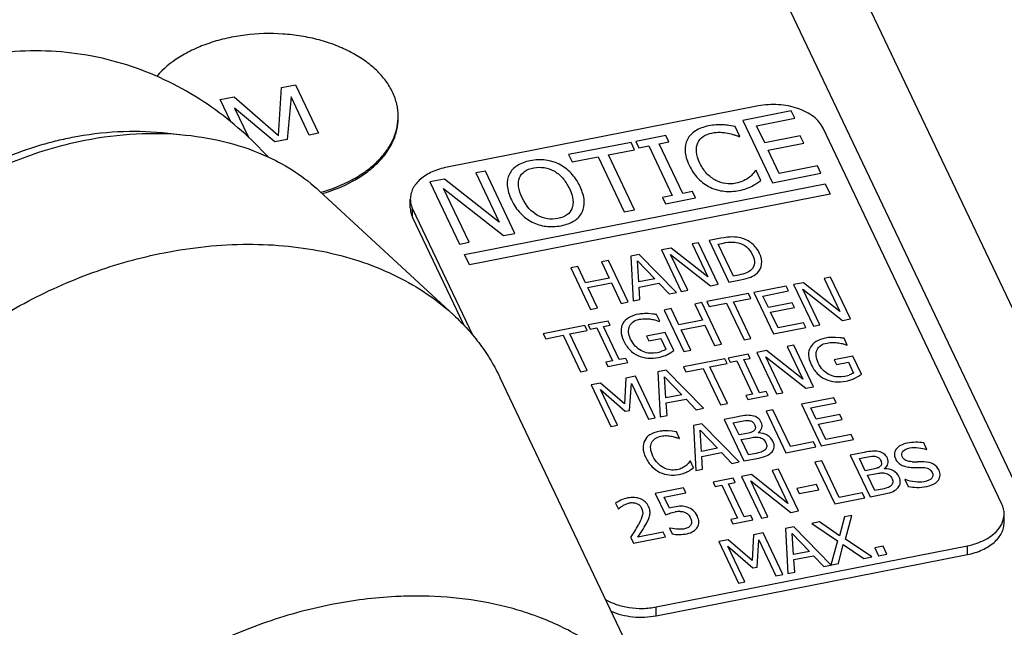
# Paper-space layout '10004612603_1_3' of a CAD drawing. Units: inches. Extents: x 0 to 34, y 0 to 22.
# Drawn here: x 12.3 to 14, y 14.5 to 15.6 of the extents above; entities that cross this region are included whole.
import ezdxf

# ---------------------------------------------------------------- set-up
doc = ezdxf.new("R2010")
doc.units = ezdxf.units.IN
doc.header["$LTSCALE"] = 1.87
doc.header["$MEASUREMENT"] = 0
doc.layers.get('0').update_dxf_attribs({"linetype": 'CONTINUOUS'})

psp = doc.layouts.new('10004612603_1_3')

# ---------------------------------------------------------------- linework, layer by layer
at = {"color": 7, "linetype": 'CONTINUOUS'}
for p, q in [((14.2185, 14.7402), (11.908, 19.5979)), ((11.8943, 19.3297), (14.2141, 14.4525)), ((12.778, 15.3744), (12.7832, 15.4582)), ((12.7832, 15.4582), (12.8079, 15.463)), ((12.8079, 15.463), (12.8481, 15.3783)), ((12.6761, 15.4371), (12.7008, 15.442)), ((12.6945, 15.3984), (12.6761, 15.4371)), ((12.7008, 15.442), (12.778, 15.3744)), ((12.8, 15.4418), (12.7932, 15.3675)), ((12.8317, 15.3751), (12.8, 15.4418)), ((12.7011, 15.4223), (12.7255, 15.3712)), ((12.7713, 15.3632), (12.7011, 15.4223)), ((13.6164, 15.4258), (13.0724, 15.3189)), ((13.6739, 15.4173), (13.5891, 15.4006)), ((13.68, 15.4044), (13.6739, 15.4173)), ((13.5891, 15.4006), (13.6409, 15.2917)), ((13.6133, 15.3913), (13.68, 15.4044)), ((13.5757, 15.3901), (13.5649, 15.3919)), ((13.584, 15.3726), (13.5757, 15.3901)), ((13.6275, 15.3614), (13.6133, 15.3913)), ((14.042, 14.7301), (13.7295, 15.3872)), ((12.5751, 15.3793), (12.6157, 15.3751)), ((12.7932, 15.3675), (12.7713, 15.3632)), ((12.8481, 15.3783), (12.8317, 15.3751)), ((13.4549, 15.3742), (13.4023, 15.3639)), ((13.4023, 15.3639), (13.4076, 15.3528)), ((13.4602, 15.3631), (13.4549, 15.3742)), ((13.5826, 15.3723), (13.584, 15.3726)), ((13.6896, 15.3737), (13.6275, 15.3614)), ((13.6958, 15.3608), (13.6896, 15.3737)), ((13.394, 15.3623), (13.2849, 15.3408)), ((13.3546, 15.3404), (13.4001, 15.3494)), ((13.4001, 15.3494), (13.394, 15.3623)), ((13.4076, 15.3528), (13.4249, 15.3562)), ((13.4249, 15.3562), (13.4661, 15.2695)), ((13.4429, 15.3597), (13.4602, 15.3631)), ((13.4842, 15.2731), (13.4429, 15.3597)), ((13.6336, 15.3486), (13.6958, 15.3608)), ((13.6528, 15.3081), (13.6336, 15.3486)), ((13.2849, 15.3408), (13.291, 15.328)), ((13.291, 15.328), (13.3365, 15.3369)), ((13.3365, 15.3369), (13.3822, 15.2409)), ((13.4002, 15.2444), (13.3546, 15.3404)), ((13.1394, 15.3122), (13.1225, 15.3089)), ((13.1912, 15.2033), (13.1394, 15.3122)), ((13.611, 15.3128), (13.6072, 15.3076)), ((13.6124, 15.313), (13.611, 15.3128)), ((13.6206, 15.2958), (13.6124, 15.313)), ((13.7195, 15.3212), (13.6528, 15.3081)), ((13.7257, 15.3084), (13.7195, 15.3212)), ((13.068, 15.2982), (13.0424, 15.2932)), ((13.1635, 15.2227), (13.068, 15.2982)), ((13.1225, 15.3089), (13.1635, 15.2227)), ((13.6136, 15.2909), (13.6206, 15.2958)), ((13.6409, 15.2917), (13.7257, 15.3084)), ((12.8493, 15.2777), (13.0843, 15.0603)), ((13.0424, 15.2932), (13.0942, 15.1843)), ((13.111, 15.1876), (13.0664, 15.2815)), ((13.0664, 15.2815), (13.1709, 15.1993)), ((13.1028, 15.1661), (13.7331, 15.29)), ((13.7331, 15.29), (13.7417, 15.2718)), ((13.0083, 15.2479), (13.0083, 15.2632)), ((13.7417, 15.2718), (13.1115, 15.148)), ((13.4661, 15.2695), (13.4488, 15.2661)), ((13.4488, 15.2661), (13.4541, 15.255)), ((13.4541, 15.255), (13.5067, 15.2653)), ((13.5015, 15.2765), (13.4842, 15.2731)), ((13.5067, 15.2653), (13.5015, 15.2765)), ((13.0122, 15.2309), (13.0122, 15.2462)), ((13.0122, 15.2462), (13.1171, 15.0259)), ((13.3822, 15.2409), (13.4002, 15.2444)), ((13.0122, 15.2309), (13.1016, 15.043)), ((13.1709, 15.1993), (13.1912, 15.2033)), ((13.5507, 15.1946), (13.5302, 15.1906)), ((13.0942, 15.1843), (13.111, 15.1876)), ((13.4643, 15.1776), (13.4472, 15.1742)), ((13.4472, 15.1742), (13.4817, 15.1016)), ((13.5279, 15.1273), (13.4643, 15.1776)), ((13.5118, 15.1869), (13.5006, 15.1847)), ((13.5006, 15.1847), (13.5279, 15.1273)), ((13.5464, 15.1143), (13.5118, 15.1869)), ((13.5302, 15.1906), (13.5647, 15.1179)), ((13.5461, 15.1846), (13.5553, 15.1864)), ((13.5728, 15.1286), (13.5461, 15.1846)), ((13.1115, 15.148), (13.1028, 15.1661)), ((13.4082, 15.1666), (13.3934, 15.1637)), ((13.3934, 15.1637), (13.3974, 15.0851)), ((13.4732, 15.1), (13.4082, 15.1666)), ((13.493, 15.1039), (13.4632, 15.1665)), ((13.4632, 15.1665), (13.5329, 15.1117)), ((13.3008, 15.1455), (13.2888, 15.1431)), ((13.2888, 15.1431), (13.3233, 15.0705)), ((13.3143, 15.117), (13.3008, 15.1455)), ((13.3544, 15.156), (13.3423, 15.1536)), ((13.3423, 15.1536), (13.3559, 15.1252)), ((13.3889, 15.0834), (13.3544, 15.156)), ((13.4075, 15.1183), (13.4052, 15.1552)), ((13.4052, 15.1552), (13.4354, 15.1237)), ((13.3559, 15.1252), (13.3143, 15.117)), ((13.4354, 15.1237), (13.4075, 15.1183)), ((13.5819, 15.1304), (13.5728, 15.1286)), ((13.7427, 15.1265), (13.7314, 15.1243)), ((13.7314, 15.1243), (13.7588, 15.0668)), ((13.7772, 15.0539), (13.7427, 15.1265)), ((13.3184, 15.1084), (13.36, 15.1166)), ((13.3353, 15.0729), (13.3184, 15.1084)), ((13.36, 15.1166), (13.3769, 15.081)), ((13.4081, 15.1094), (13.4427, 15.1161)), ((13.4096, 15.0875), (13.4081, 15.1094)), ((13.4427, 15.1161), (13.4605, 15.0975)), ((13.5329, 15.1117), (13.5464, 15.1143)), ((13.5647, 15.1179), (13.5855, 15.122)), ((13.6648, 15.1112), (13.6083, 15.1001)), ((13.6689, 15.1026), (13.6648, 15.1112)), ((13.6951, 15.1171), (13.678, 15.1138)), ((13.678, 15.1138), (13.7126, 15.0412)), ((13.7238, 15.0434), (13.694, 15.106)), ((13.694, 15.106), (13.7637, 15.0512)), ((13.7588, 15.0668), (13.6951, 15.1171)), ((13.4605, 15.0975), (13.4732, 15.1)), ((13.4817, 15.1016), (13.493, 15.1039)), ((13.5992, 15.0983), (13.5265, 15.084)), ((13.5729, 15.0837), (13.6033, 15.0897)), ((13.6033, 15.0897), (13.5992, 15.0983)), ((13.6083, 15.1001), (13.6428, 15.0275)), ((13.6244, 15.0938), (13.6689, 15.1026)), ((13.6339, 15.0739), (13.6244, 15.0938)), ((13.3233, 15.0705), (13.3353, 15.0729)), ((13.3769, 15.081), (13.3889, 15.0834)), ((13.3974, 15.0851), (13.4096, 15.0875)), ((13.4638, 15.0717), (13.4518, 15.0693)), ((13.4774, 15.0432), (13.4638, 15.0717)), ((13.5174, 15.0822), (13.5054, 15.0798)), ((13.5054, 15.0798), (13.5189, 15.0514)), ((13.5519, 15.0096), (13.5174, 15.0822)), ((13.5265, 15.084), (13.5306, 15.0754)), ((13.5306, 15.0754), (13.5609, 15.0814)), ((13.5609, 15.0814), (13.5914, 15.0173)), ((13.6034, 15.0197), (13.5729, 15.0837)), ((13.6753, 15.0821), (13.6339, 15.0739)), ((13.6379, 15.0654), (13.6794, 15.0735)), ((13.6794, 15.0735), (13.6753, 15.0821)), ((13.4315, 15.0623), (13.4238, 15.063)), ((13.4442, 15.0497), (13.4387, 15.0613)), ((13.4518, 15.0693), (13.4863, 14.9967)), ((13.6508, 15.0384), (13.6379, 15.0654)), ((13.7637, 15.0512), (13.7772, 15.0539)), ((13.3134, 15.0421), (13.2407, 15.0278)), ((13.3175, 15.0335), (13.3134, 15.0421)), ((13.354, 15.0501), (13.319, 15.0432)), ((13.319, 15.0432), (13.3225, 15.0358)), ((13.3225, 15.0358), (13.334, 15.038)), ((13.334, 15.038), (13.3615, 14.9803)), ((13.346, 15.0404), (13.3576, 15.0427)), ((13.3735, 14.9826), (13.346, 15.0404)), ((13.3576, 15.0427), (13.354, 15.0501)), ((13.4371, 15.0516), (13.4432, 15.0495)), ((13.4432, 15.0495), (13.4442, 15.0497)), ((13.5189, 15.0514), (13.4774, 15.0432)), ((13.4814, 15.0346), (13.523, 15.0428)), ((13.523, 15.0428), (13.5399, 15.0072)), ((13.6428, 15.0275), (13.6993, 15.0386)), ((13.6952, 15.0471), (13.6508, 15.0384)), ((13.6993, 15.0386), (13.6952, 15.0471)), ((13.7126, 15.0412), (13.7238, 15.0434)), ((13.2407, 15.0278), (13.2448, 15.0192)), ((13.2448, 15.0192), (13.2751, 15.0252)), ((13.2751, 15.0252), (13.3055, 14.9612)), ((13.2871, 15.0276), (13.3175, 15.0335)), ((13.3176, 14.9635), (13.2871, 15.0276)), ((13.4538, 15.0302), (13.4211, 15.0238)), ((13.4211, 15.0238), (13.4251, 15.0153)), ((13.4251, 15.0153), (13.446, 15.0194)), ((13.446, 15.0194), (13.4549, 15.0007)), ((13.4689, 14.9986), (13.4538, 15.0302)), ((13.4983, 14.9991), (13.4814, 15.0346)), ((13.5914, 15.0173), (13.6034, 15.0197)), ((13.7593, 15.0209), (13.7515, 15.0216)), ((13.7719, 15.0082), (13.7664, 15.0199)), ((13.5399, 15.0072), (13.5519, 15.0096)), ((13.6782, 15.0079), (13.667, 15.0057)), ((13.667, 15.0057), (13.6943, 14.9483)), ((13.7127, 14.9353), (13.6782, 15.0079)), ((13.7648, 15.0101), (13.7709, 15.008)), ((13.7709, 15.008), (13.7719, 15.0082)), ((13.385, 14.9849), (13.3735, 14.9826)), ((13.3886, 14.9775), (13.385, 14.9849)), ((13.4575, 14.9918), (13.4637, 14.9952)), ((13.4637, 14.9952), (13.4689, 14.9986)), ((13.4863, 14.9967), (13.4983, 14.9991)), ((13.5988, 14.9923), (13.5637, 14.9854)), ((13.5637, 14.9854), (13.5672, 14.978)), ((13.5908, 14.9827), (13.6023, 14.9849)), ((13.6023, 14.9849), (13.5988, 14.9923)), ((13.6306, 14.9986), (13.6136, 14.9952)), ((13.6136, 14.9952), (13.6481, 14.9226)), ((13.6593, 14.9248), (13.6296, 14.9875)), ((13.6296, 14.9875), (13.6993, 14.9327)), ((13.6943, 14.9483), (13.6306, 14.9986)), ((13.7815, 14.9888), (13.7488, 14.9824)), ((13.7966, 14.9571), (13.7815, 14.9888)), ((13.3615, 14.9803), (13.35, 14.978)), ((13.35, 14.978), (13.3535, 14.9706)), ((13.3535, 14.9706), (13.3886, 14.9775)), ((13.5581, 14.9843), (13.4854, 14.9701)), ((13.4854, 14.9701), (13.4895, 14.9615)), ((13.5319, 14.9698), (13.5622, 14.9758)), ((13.5623, 14.9058), (13.5319, 14.9698)), ((13.5622, 14.9758), (13.5581, 14.9843)), ((13.5672, 14.978), (13.5788, 14.9803)), ((13.5788, 14.9803), (13.6062, 14.9225)), ((13.6183, 14.9249), (13.5908, 14.9827)), ((13.7488, 14.9824), (13.7528, 14.9739)), ((13.7528, 14.9739), (13.7737, 14.978)), ((13.7737, 14.978), (13.7826, 14.9592)), ((13.4578, 14.336), (13.1654, 14.9507)), ((13.3055, 14.9612), (13.3176, 14.9635)), ((13.4018, 14.9536), (13.3851, 14.9503)), ((13.4363, 14.881), (13.4018, 14.9536)), ((13.4556, 14.9642), (13.4408, 14.9613)), ((13.4408, 14.9613), (13.4449, 14.8827)), ((13.455, 14.9159), (13.4526, 14.9528)), ((13.4526, 14.9528), (13.4828, 14.9214)), ((13.5206, 14.8976), (13.4556, 14.9642)), ((13.4895, 14.9615), (13.5198, 14.9674)), ((13.5198, 14.9674), (13.5503, 14.9034)), ((13.7852, 14.9504), (13.7915, 14.9538)), ((13.7915, 14.9538), (13.7966, 14.9571)), ((13.3407, 14.9416), (13.3244, 14.9384)), ((13.3244, 14.9384), (13.3589, 14.8658)), ((13.3825, 14.9056), (13.3407, 14.9416)), ((13.3851, 14.9503), (13.3825, 14.9056)), ((13.3913, 14.894), (13.3946, 14.9412)), ((13.3946, 14.9412), (13.4243, 14.8787)), ((13.6993, 14.9327), (13.7127, 14.9353)), ((13.3404, 14.9306), (13.384, 14.8926)), ((13.3701, 14.868), (13.3404, 14.9306)), ((13.4828, 14.9214), (13.455, 14.9159)), ((13.6062, 14.9225), (13.5947, 14.9202)), ((13.5947, 14.9202), (13.5982, 14.9128)), ((13.5982, 14.9128), (13.6333, 14.9197)), ((13.6298, 14.9271), (13.6183, 14.9249)), ((13.6333, 14.9197), (13.6298, 14.9271)), ((13.6481, 14.9226), (13.6593, 14.9248)), ((13.4556, 14.907), (13.4901, 14.9138)), ((13.457, 14.8851), (13.4556, 14.907)), ((13.4901, 14.9138), (13.5079, 14.8951)), ((13.5503, 14.9034), (13.5623, 14.9058)), ((13.7483, 14.9159), (13.6918, 14.9048)), ((13.6918, 14.9048), (13.7263, 14.8322)), ((13.7079, 14.8985), (13.7524, 14.9073)), ((13.7524, 14.9073), (13.7483, 14.9159)), ((13.384, 14.8926), (13.3913, 14.894)), ((13.4449, 14.8827), (13.457, 14.8851)), ((13.5079, 14.8951), (13.5206, 14.8976)), ((13.5807, 14.8829), (13.5567, 14.8782)), ((13.642, 14.895), (13.63, 14.8926)), ((13.63, 14.8926), (13.6645, 14.82)), ((13.6724, 14.831), (13.642, 14.895)), ((13.7174, 14.8787), (13.7079, 14.8985)), ((13.7588, 14.8868), (13.7174, 14.8787)), ((13.7629, 14.8782), (13.7588, 14.8868)), ((13.3589, 14.8658), (13.3701, 14.868)), ((13.4243, 14.8787), (13.4363, 14.881)), ((13.5177, 14.8705), (13.5029, 14.8676)), ((13.5029, 14.8676), (13.507, 14.7891)), ((13.5827, 14.8039), (13.5177, 14.8705)), ((13.5567, 14.8782), (13.5913, 14.8056)), ((13.5727, 14.8723), (13.5842, 14.8746)), ((13.5828, 14.8511), (13.5727, 14.8723)), ((13.5842, 14.8746), (13.5942, 14.8763)), ((13.7215, 14.8701), (13.7629, 14.8782)), ((13.7343, 14.8431), (13.7215, 14.8701)), ((13.4592, 14.8584), (13.4512, 14.8583)), ((13.4661, 14.8577), (13.4592, 14.8584)), ((13.4733, 14.8565), (13.4661, 14.8577)), ((13.4788, 14.8449), (13.4733, 14.8565)), ((13.5171, 14.8222), (13.5147, 14.8592)), ((13.5147, 14.8592), (13.5449, 14.8277)), ((13.5964, 14.8538), (13.5828, 14.8511)), ((13.6164, 14.8547), (13.6163, 14.855)), ((13.7788, 14.8518), (13.7343, 14.8431)), ((13.7828, 14.8433), (13.7788, 14.8518)), ((13.4778, 14.8447), (13.4788, 14.8449)), ((13.5866, 14.843), (13.6003, 14.8457)), ((13.5994, 14.8162), (13.5866, 14.843)), ((13.6645, 14.82), (13.7169, 14.8303)), ((13.7128, 14.8389), (13.6724, 14.831)), ((13.7169, 14.8303), (13.7128, 14.8389)), ((13.7263, 14.8322), (13.7828, 14.8433)), ((13.9109, 14.8257), (13.9054, 14.8372)), ((13.5449, 14.8277), (13.5171, 14.8222)), ((13.5177, 14.8133), (13.5522, 14.8201)), ((13.5191, 14.7914), (13.5177, 14.8133)), ((13.5522, 14.8201), (13.57, 14.8014)), ((13.6091, 14.8181), (13.5994, 14.8162)), ((13.8011, 14.8204), (13.7771, 14.8157)), ((13.7771, 14.8157), (13.8117, 14.7431)), ((13.8046, 14.8121), (13.8146, 14.8137)), ((13.91, 14.8255), (13.9109, 14.8257)), ((13.4968, 14.805), (13.4942, 14.8015)), ((13.4977, 14.8052), (13.4968, 14.805)), ((13.5032, 14.7937), (13.4977, 14.8052)), ((13.57, 14.8014), (13.5827, 14.8039)), ((13.5913, 14.8056), (13.6172, 14.8107)), ((13.7273, 14.8059), (13.7153, 14.8035)), ((13.7153, 14.8035), (13.7498, 14.7309)), ((13.7578, 14.7419), (13.7273, 14.8059)), ((13.7931, 14.8098), (13.8046, 14.8121)), ((13.8032, 14.7885), (13.7931, 14.8098)), ((13.9054, 14.8041), (13.8953, 14.8042)), ((13.4985, 14.7904), (13.5032, 14.7937)), ((13.507, 14.7891), (13.5191, 14.7914)), ((13.6042, 14.7817), (13.5872, 14.7784)), ((13.6679, 14.7314), (13.6042, 14.7817)), ((13.6518, 14.7911), (13.6406, 14.7888)), ((13.6406, 14.7888), (13.6679, 14.7314)), ((13.6863, 14.7184), (13.6518, 14.7911)), ((13.8168, 14.7912), (13.8032, 14.7885)), ((13.807, 14.7805), (13.8207, 14.7832)), ((13.8198, 14.7537), (13.807, 14.7805)), ((13.8368, 14.7921), (13.8367, 14.7925)), ((13.8859, 14.7944), (13.8954, 14.7944)), ((13.8954, 14.7944), (13.9038, 14.7943)), ((13.5724, 14.7754), (13.5373, 14.7685)), ((13.5373, 14.7685), (13.5408, 14.7611)), ((13.5408, 14.7611), (13.5524, 14.7634)), ((13.5524, 14.7634), (13.5798, 14.7056)), ((13.5644, 14.7658), (13.5759, 14.768)), ((13.5919, 14.708), (13.5644, 14.7658)), ((13.5759, 14.768), (13.5724, 14.7754)), ((13.5872, 14.7784), (13.6217, 14.7057)), ((13.6032, 14.7706), (13.6729, 14.7158)), ((13.6329, 14.708), (13.6032, 14.7706)), ((13.718, 14.7642), (13.6838, 14.7575)), ((13.7222, 14.7554), (13.718, 14.7642)), ((13.8734, 14.7732), (13.8726, 14.773)), ((13.8726, 14.773), (13.8783, 14.7609)), ((13.4858, 14.7584), (13.4362, 14.7487)), ((13.4362, 14.7487), (13.454, 14.7113)), ((13.452, 14.7424), (13.4898, 14.7499)), ((13.4898, 14.7499), (13.4858, 14.7584)), ((13.6838, 14.7575), (13.688, 14.7487)), ((13.688, 14.7487), (13.7222, 14.7554)), ((13.7981, 14.7498), (13.7578, 14.7419)), ((13.8022, 14.7412), (13.7981, 14.7498)), ((13.8117, 14.7431), (13.8376, 14.7482)), ((13.8295, 14.7556), (13.8198, 14.7537)), ((13.367, 14.7319), (13.3719, 14.7216)), ((13.4612, 14.7231), (13.452, 14.7424)), ((13.7498, 14.7309), (13.8022, 14.7412)), ((13.3719, 14.7216), (13.3726, 14.7217)), ((13.454, 14.7113), (13.4614, 14.714)), ((13.4653, 14.7243), (13.4612, 14.7231)), ((13.4692, 14.7251), (13.4653, 14.7243)), ((13.6034, 14.7102), (13.5919, 14.708)), ((13.6069, 14.7028), (13.6034, 14.7102)), ((13.6729, 14.7158), (13.6863, 14.7184)), ((13.7799, 14.7104), (13.7669, 14.7078)), ((13.7687, 14.669), (13.7799, 14.7104)), ((14.0459, 14.6978), (14.0459, 14.7131)), ((13.4206, 14.6959), (13.4244, 14.7034)), ((13.5798, 14.7056), (13.5683, 14.7034)), ((13.5683, 14.7034), (13.5718, 14.6959)), ((13.5718, 14.6959), (13.6069, 14.7028)), ((13.6217, 14.7057), (13.6329, 14.708)), ((13.7234, 14.6993), (13.7097, 14.6966)), ((13.7097, 14.6966), (13.7548, 14.6658)), ((13.7585, 14.675), (13.7234, 14.6993)), ((13.7669, 14.7078), (13.7585, 14.675)), ((13.4057, 14.6724), (13.4128, 14.6831)), ((13.4501, 14.6811), (13.4057, 14.6724)), ((13.454, 14.6728), (13.4501, 14.6811)), ((13.4617, 14.6884), (13.4609, 14.6883)), ((13.4609, 14.6883), (13.4658, 14.678)), ((13.4666, 14.6873), (13.4617, 14.6884)), ((13.4733, 14.6865), (13.4666, 14.6873)), ((13.4807, 14.6862), (13.4733, 14.6865)), ((13.6079, 14.6766), (13.6054, 14.6319)), ((13.6246, 14.6799), (13.6079, 14.6766)), ((13.6592, 14.6073), (13.6246, 14.6799)), ((13.6785, 14.6904), (13.6637, 14.6875)), ((13.6637, 14.6875), (13.6677, 14.6089)), ((13.6778, 14.6421), (13.6754, 14.6791)), ((13.6754, 14.6791), (13.7057, 14.6476)), ((13.7435, 14.6238), (13.6785, 14.6904)), ((13.3934, 14.672), (13.3983, 14.6618)), ((13.3983, 14.6618), (13.454, 14.6728)), ((13.5636, 14.6679), (13.5472, 14.6646)), ((13.5472, 14.6646), (13.5817, 14.592)), ((13.6054, 14.6319), (13.5636, 14.6679)), ((13.6141, 14.6203), (13.6174, 14.6675)), ((13.6174, 14.6675), (13.6472, 14.6049)), ((13.7548, 14.6658), (13.7433, 14.6238)), ((13.7563, 14.6264), (13.7649, 14.6598)), ((13.7649, 14.6598), (13.8007, 14.6351)), ((13.8145, 14.6378), (13.7687, 14.669)), ((13.4378, 14.5505), (13.9819, 14.6574)), ((13.4378, 14.5352), (13.9819, 14.6421)), ((13.5632, 14.6568), (13.6068, 14.6188)), ((13.593, 14.5942), (13.5632, 14.6568)), ((13.7057, 14.6476), (13.6778, 14.6421)), ((13.8344, 14.6569), (13.8199, 14.654)), ((13.8199, 14.654), (13.8265, 14.6401)), ((13.8265, 14.6401), (13.841, 14.643)), ((13.841, 14.643), (13.8344, 14.6569)), ((13.9819, 14.6421), (13.9819, 14.6574)), ((13.6784, 14.6332), (13.7129, 14.64)), ((13.6799, 14.6113), (13.6784, 14.6332)), ((13.7129, 14.64), (13.7308, 14.6213)), ((13.7308, 14.6213), (13.7563, 14.6264)), ((13.8007, 14.6351), (13.8145, 14.6378)), ((13.6068, 14.6188), (13.6141, 14.6203)), ((13.6472, 14.6049), (13.6592, 14.6073)), ((13.6677, 14.6089), (13.6799, 14.6113)), ((13.5817, 14.592), (13.593, 14.5942)), ((13.4378, 14.5352), (13.4378, 14.5505))]:
    psp.add_line(p, q, dxfattribs=at)
for centre, radius, start, end in [((12.8942, 15.4077), 0.0929, 358.1612, 359.9982), ((13.4833, 15.1151), 0.2756, 68.8895, 70.6923), ((13.5577, 15.379), 0.1046, 291.2555, 297.2241), ((13.0513, 15.2648), 0.0432, 201.739, 205.4487), ((13.4194, 14.9945), 0.0685, 93.5244, 101.117), ((13.4207, 14.9732), 0.0899, 88.0213, 93.5683), ((13.365, 14.564), 0.5028, 81.5746, 82.3931), ((13.7471, 14.9531), 0.0685, 93.5244, 101.117), ((13.7484, 14.9317), 0.0899, 88.0213, 93.5682), ((13.6927, 14.5227), 0.5026, 81.5744, 82.3932), ((13.4219, 15.074), 0.0809, 281.0612, 288.2837), ((13.4207, 15.0674), 0.0841, 290.5548, 295.9611), ((13.7496, 15.0326), 0.0809, 281.0612, 288.2837), ((13.7484, 15.026), 0.0841, 290.5547, 295.9611), ((13.4117, 14.6732), 0.1838, 68.8896, 70.6921), ((13.8926, 14.7538), 0.0844, 90.9209, 101.1119), ((13.8926, 14.7532), 0.085, 81.2931, 90.9031), ((13.8792, 14.822), 0.0266, 226.573, 244.9282), ((13.8821, 14.8282), 0.0335, 244.8943, 260.0784), ((13.8917, 15.1377), 0.3335, 268.8622, 270.6229), ((13.4612, 14.8492), 0.0697, 291.2555, 297.2241), ((13.8961, 14.8639), 0.1045, 260.2029, 268.3918), ((13.4206, 14.6745), 0.0673, 132.0664, 135.451), ((13.48, 14.6708), 0.0466, 90.243, 101.1384), ((13.2542, 14.7759), 0.1733, 327.6146, 331.7409), ((13.0137, 14.9273), 0.4575, 326.0817, 327.727)]:
    psp.add_arc(centre, radius, start, end, dxfattribs=at)
for points, knots in [([(12.9773, 15.45), (12.974, 15.4569), (12.9657, 15.4706), (12.9492, 15.489), (12.9288, 15.5056), (12.9049, 15.5201), (12.878, 15.5323), (12.8487, 15.5418), (12.8176, 15.5484), (12.7745, 15.5533), (12.7307, 15.5521), (12.6882, 15.5449), (12.6581, 15.5365), (12.6301, 15.5255), (12.5976, 15.508), (12.5763, 15.4907), (12.5651, 15.4775)], [0, 0, 0, 0, 0.049364, 0.101962, 0.158174, 0.218035, 0.281289, 0.347452, 0.415866, 0.485754, 0.626361, 0.695485, 0.762667, 0.827195, 0.888507, 1, 1, 1, 1]), ([(12.7597, 15.3369), (12.745, 15.3528), (12.7137, 15.3837), (12.6611, 15.4253), (12.6024, 15.4614), (12.5382, 15.4903), (12.4699, 15.5108), (12.3988, 15.5219), (12.3264, 15.523), (12.2784, 15.517), (12.2548, 15.5124)], [0, 0, 0, 0, 0.115977, 0.235976, 0.359335, 0.48517, 0.612685, 0.741273, 0.870492, 1, 1, 1, 1]), ([(12.9871, 15.4077), (12.9871, 15.4149), (12.9854, 15.4295), (12.9805, 15.4433), (12.9773, 15.45)], [0, 0, 0, 0, 0.492612, 1, 1, 1, 1]), ([(13.7295, 15.3872), (13.7277, 15.391), (13.7228, 15.3983), (13.7127, 15.4078), (13.7, 15.4158), (13.6852, 15.422), (13.6689, 15.4263), (13.6457, 15.4292), (13.6279, 15.4281), (13.6164, 15.4258)], [0, 0, 0, 0, 0.09881, 0.206664, 0.324235, 0.450786, 0.584462, 0.722664, 1, 1, 1, 1]), ([(12.8519, 15.2751), (12.8707, 15.2804), (12.8976, 15.2907), (12.9292, 15.3102), (12.9491, 15.3264), (12.9652, 15.3443), (12.9772, 15.3636), (12.9848, 15.3838), (12.9868, 15.3978), (12.9871, 15.4047)], [0, 0, 0, 0, 0.293043, 0.428964, 0.556796, 0.676618, 0.789234, 0.896247, 1, 1, 1, 1]), ([(12.8544, 15.2728), (12.8732, 15.2782), (12.9001, 15.2889), (12.9315, 15.3088), (12.9511, 15.3253), (12.9669, 15.3435), (12.9784, 15.3631), (12.9855, 15.3836), (12.9871, 15.3978), (12.9871, 15.4047)], [0, 0, 0, 0, 0.293429, 0.429275, 0.556904, 0.676473, 0.788897, 0.895914, 1, 1, 1, 1]), ([(12.4172, 15.3711), (12.4437, 15.3763), (12.4963, 15.383), (12.5493, 15.3819), (12.5751, 15.3793)], [0, 0, 0, 0, 0.509158, 1, 1, 1, 1]), ([(12.0091, 15.0866), (12.032, 15.1216), (12.0735, 15.1708), (12.1381, 15.2275), (12.1921, 15.2663), (12.2503, 15.3002), (12.3315, 15.3378), (12.3962, 15.3574), (12.4398, 15.366)], [0, 0, 0, 0, 0.238716, 0.363144, 0.489819, 0.617836, 0.746235, 1, 1, 1, 1]), ([(12.0295, 15.1176), (12.0504, 15.1495), (12.0878, 15.1943), (12.1462, 15.246), (12.2112, 15.293), (12.283, 15.3307), (12.3495, 15.3543), (12.3881, 15.3649), (12.4075, 15.3692), (12.4172, 15.3711)], [0, 0, 0, 0, 0.240801, 0.365478, 0.49202, 0.747181, 0.874358, 0.937455, 1, 1, 1, 1]), ([(12.4398, 15.366), (12.4693, 15.3718), (12.5279, 15.3792), (12.587, 15.3781), (12.6157, 15.3751)], [0, 0, 0, 0, 0.509942, 1, 1, 1, 1]), ([(12.6157, 15.3751), (12.6411, 15.3725), (12.6904, 15.3638), (12.7376, 15.3471), (12.7596, 15.3369)], [0, 0, 0, 0, 0.512873, 1, 1, 1, 1]), ([(12.7596, 15.3369), (12.7762, 15.3293), (12.8078, 15.3118), (12.8363, 15.2896), (12.8493, 15.2777)], [0, 0, 0, 0, 0.50911, 1, 1, 1, 1]), ([(13.0724, 15.3189), (13.0635, 15.3172), (13.047, 15.3121), (13.029, 15.3013), (13.0183, 15.2904), (13.0126, 15.2818), (13.0091, 15.2727), (13.0083, 15.2663), (13.0083, 15.2632)], [0, 0, 0, 0, 0.295971, 0.561407, 0.681228, 0.792885, 0.898198, 1, 1, 1, 1]), ([(13.0083, 15.2632), (13.0083, 15.262), (13.0085, 15.2571), (13.0098, 15.2522), (13.0111, 15.2488)], [0, 0, 0, 0, 0.247169, 1, 1, 1, 1]), ([(13.0083, 15.2479), (13.0083, 15.245), (13.009, 15.2392), (13.011, 15.2336), (13.0122, 15.2309)], [0, 0, 0, 0, 0.49283, 1, 1, 1, 1]), ([(12.5784, 15.1694), (12.6266, 15.1789), (12.6993, 15.1866), (12.7947, 15.1821), (12.8624, 15.1716), (12.9261, 15.154), (12.9849, 15.1296), (13.0381, 15.0988), (13.0698, 15.0737), (13.0843, 15.0603)], [0, 0, 0, 0, 0.274393, 0.406234, 0.53376, 0.656745, 0.775207, 0.889434, 1, 1, 1, 1]), ([(11.9576, 14.5245), (11.9566, 14.5412), (11.9566, 14.5754), (11.9631, 14.627), (11.976, 14.679), (12.0017, 14.7493), (12.0393, 14.8171), (12.0866, 14.8807), (12.1419, 14.943), (12.2223, 15.0137), (12.3321, 15.0839), (12.4517, 15.1375), (12.536, 15.1611), (12.5784, 15.1694)], [0, 0, 0, 0, 0.052113, 0.105658, 0.160854, 0.217836, 0.337153, 0.399511, 0.463439, 0.595041, 0.729993, 0.865832, 1, 1, 1, 1]), ([(13.0843, 15.0603), (13.0928, 15.0524), (13.109, 15.036), (13.1308, 15.0093), (13.1498, 14.9809), (13.1606, 14.9609), (13.1654, 14.9507)], [0, 0, 0, 0, 0.253644, 0.504199, 0.752637, 1, 1, 1, 1]), ([(14.0459, 14.7131), (14.0459, 14.716), (14.0453, 14.7219), (14.0433, 14.7274), (14.042, 14.7301)], [0, 0, 0, 0, 0.49283, 1, 1, 1, 1]), ([(14.0433, 14.6991), (14.0437, 14.7002), (14.0452, 14.7047), (14.0459, 14.7095), (14.0459, 14.7131)], [0, 0, 0, 0, 0.254973, 1, 1, 1, 1]), ([(13.9819, 14.6574), (13.9891, 14.6589), (14.0028, 14.6628), (14.0209, 14.672), (14.035, 14.684), (14.0413, 14.694), (14.0433, 14.6991)], [0, 0, 0, 0, 0.286612, 0.551028, 0.788323, 1, 1, 1, 1]), ([(13.9819, 14.6421), (13.9907, 14.6439), (14.0072, 14.6489), (14.0253, 14.6598), (14.0359, 14.6706), (14.0416, 14.6792), (14.0451, 14.6884), (14.0459, 14.6947), (14.0459, 14.6978)], [0, 0, 0, 0, 0.295971, 0.561407, 0.681228, 0.792885, 0.898198, 1, 1, 1, 1]), ([(13.019, 14.5695), (13.0068, 14.5695), (12.9571, 14.5682), (12.9076, 14.5619), (12.8708, 14.5547)], [0, 0, 0, 0, 0.245459, 1, 1, 1, 1]), ([(13.185, 14.5482), (13.1585, 14.5554), (13.1035, 14.5661), (13.0475, 14.5695), (13.019, 14.5695)], [0, 0, 0, 0, 0.489627, 1, 1, 1, 1]), ([(13.3489, 14.564), (13.355, 14.5603), (13.3685, 14.5542), (13.3907, 14.5488), (13.4142, 14.5473), (13.4301, 14.549), (13.4378, 14.5505)], [0, 0, 0, 0, 0.232247, 0.48252, 0.741889, 1, 1, 1, 1]), ([(12.8708, 14.5547), (12.8297, 14.5466), (12.7482, 14.5241), (12.6321, 14.473), (12.5249, 14.4063), (12.461, 14.3521), (12.4318, 14.323)], [0, 0, 0, 0, 0.249687, 0.502532, 0.754078, 1, 1, 1, 1]), ([(13.2326, 14.5328), (13.2288, 14.5342), (13.2131, 14.5399), (13.1971, 14.5449), (13.185, 14.5482)], [0, 0, 0, 0, 0.247334, 1, 1, 1, 1]), ([(13.3591, 14.5434), (13.3709, 14.5379), (13.3974, 14.5314), (13.4245, 14.5326), (13.4378, 14.5352)], [0, 0, 0, 0, 0.489397, 1, 1, 1, 1]), ([(13.4578, 14.336), (13.4526, 14.347), (13.4409, 14.3685), (13.42, 14.399), (13.3959, 14.4273), (13.3687, 14.4535), (13.3386, 14.4774), (13.2943, 14.5061), (13.2579, 14.5233), (13.2326, 14.5328)], [0, 0, 0, 0, 0.119358, 0.239319, 0.360461, 0.48332, 0.60837, 0.73601, 1, 1, 1, 1])]:
    psp.add_open_spline(points, degree=3, knots=knots, dxfattribs=at)
for points in [[(13.5064, 15.3823), (13.5002, 15.3783), (13.4956, 15.3733), (13.4926, 15.3674)], [(13.5295, 15.391), (13.5203, 15.3892), (13.5126, 15.3863), (13.5064, 15.3823)], [(13.5426, 15.3927), (13.5383, 15.3925), (13.534, 15.3919), (13.5295, 15.391)], [(13.5547, 15.3929), (13.5508, 15.393), (13.5469, 15.3929), (13.5426, 15.3927)], [(13.5649, 15.3919), (13.5613, 15.3923), (13.5579, 15.3927), (13.5547, 15.3929)], [(13.4926, 15.3674), (13.4894, 15.3613), (13.488, 15.3545), (13.4883, 15.3472)], [(13.5106, 15.3615), (13.5127, 15.3659), (13.5159, 15.3697), (13.5201, 15.3726)], [(13.5201, 15.3726), (13.5243, 15.3755), (13.5293, 15.3775), (13.5352, 15.3786)], [(13.5352, 15.3786), (13.5404, 15.3797), (13.5454, 15.3801), (13.55, 15.3799)], [(13.55, 15.3799), (13.5545, 15.3797), (13.5589, 15.3792), (13.563, 15.3784)], [(13.563, 15.3784), (13.5673, 15.3775), (13.5712, 15.3764), (13.5744, 15.3753)], [(13.4883, 15.3472), (13.4886, 15.3398), (13.4911, 15.3316), (13.4954, 15.3225)], [(13.5083, 15.3458), (13.5077, 15.3517), (13.5085, 15.357), (13.5106, 15.3615)], [(13.2179, 15.3301), (13.2088, 15.3284), (13.2012, 15.3254), (13.195, 15.3215)], [(13.2447, 15.3311), (13.236, 15.3323), (13.2271, 15.3319), (13.2179, 15.3301)], [(13.2686, 15.324), (13.2613, 15.3276), (13.2533, 15.33), (13.2447, 15.3311)], [(13.5141, 15.3262), (13.5108, 15.3332), (13.5088, 15.3397), (13.5083, 15.3458)], [(13.195, 15.3215), (13.1888, 15.3175), (13.1842, 15.3126), (13.1814, 15.3068)], [(13.2081, 15.3115), (13.2121, 15.3143), (13.2174, 15.3164), (13.224, 15.3177)], [(13.224, 15.3177), (13.2302, 15.3189), (13.2363, 15.319), (13.2423, 15.3181)], [(13.2423, 15.3181), (13.2483, 15.3172), (13.2539, 15.3153), (13.2593, 15.3123)], [(13.2593, 15.3123), (13.2646, 15.3093), (13.2695, 15.3052), (13.2741, 15.3001)], [(13.2891, 15.3085), (13.2829, 15.315), (13.276, 15.3201), (13.2686, 15.324)], [(13.4954, 15.3225), (13.4998, 15.3133), (13.5051, 15.3055), (13.5114, 15.299)], [(13.5266, 15.3075), (13.5218, 15.3125), (13.5177, 15.3187), (13.5141, 15.3262)], [(13.1814, 15.3068), (13.1784, 15.3008), (13.1773, 15.294), (13.1777, 15.2866)], [(13.1976, 15.2849), (13.1968, 15.2908), (13.1973, 15.296), (13.1992, 15.3005)], [(13.1992, 15.3005), (13.2011, 15.305), (13.204, 15.3087), (13.2081, 15.3115)], [(13.2741, 15.3001), (13.2787, 15.2949), (13.2827, 15.2887), (13.2862, 15.2815)], [(13.3049, 15.2852), (13.3006, 15.2942), (13.2953, 15.302), (13.2891, 15.3085)], [(13.5114, 15.299), (13.5177, 15.2925), (13.5247, 15.2874), (13.5324, 15.2838)], [(13.5423, 15.2957), (13.5367, 15.2987), (13.5314, 15.3026), (13.5266, 15.3075)], [(13.5595, 15.2902), (13.5536, 15.291), (13.5478, 15.2928), (13.5423, 15.2957)], [(13.5907, 15.2951), (13.5868, 15.2931), (13.5822, 15.2917), (13.577, 15.2907)], [(13.6008, 15.3012), (13.5981, 15.299), (13.5946, 15.2969), (13.5907, 15.2951)], [(13.6072, 15.3076), (13.6055, 15.3055), (13.6033, 15.3034), (13.6008, 15.3012)], [(13.1777, 15.2866), (13.1782, 15.2791), (13.1807, 15.2708), (13.185, 15.2616)], [(13.2038, 15.2653), (13.2004, 15.2723), (13.1983, 15.2789), (13.1976, 15.2849)], [(13.2862, 15.2815), (13.293, 15.2672), (13.2944, 15.2555), (13.2906, 15.2464)], [(13.3121, 15.2604), (13.3115, 15.2681), (13.3091, 15.2763), (13.3049, 15.2852)], [(13.5324, 15.2838), (13.54, 15.2801), (13.5481, 15.2778), (13.5567, 15.2769)], [(13.5567, 15.2769), (13.5653, 15.276), (13.574, 15.2764), (13.5829, 15.2781)], [(13.577, 15.2907), (13.5713, 15.2895), (13.5655, 15.2894), (13.5595, 15.2902)], [(13.5829, 15.2781), (13.5882, 15.2792), (13.5925, 15.2803), (13.5956, 15.2816)], [(13.6055, 15.286), (13.6088, 15.2877), (13.6115, 15.2894), (13.6136, 15.2909)], [(13.185, 15.2616), (13.1893, 15.2527), (13.1945, 15.2449), (13.2006, 15.2384)], [(13.2306, 15.2347), (13.2195, 15.2408), (13.2106, 15.251), (13.2038, 15.2653)], [(13.3085, 15.2401), (13.3115, 15.246), (13.3127, 15.2527), (13.3121, 15.2604)], [(13.2906, 15.2464), (13.2867, 15.2374), (13.2786, 15.2317), (13.266, 15.2292)], [(13.2006, 15.2384), (13.2067, 15.2319), (13.2135, 15.2268), (13.2211, 15.2229)], [(13.266, 15.2292), (13.2535, 15.2268), (13.2417, 15.2285), (13.2306, 15.2347)], [(13.2944, 15.2251), (13.3007, 15.2289), (13.3054, 15.2339), (13.3085, 15.2401)], [(13.2211, 15.2229), (13.2288, 15.219), (13.2368, 15.2166), (13.2453, 15.2156)], [(13.2453, 15.2156), (13.2538, 15.2145), (13.2627, 15.2149), (13.2719, 15.2167)], [(13.2719, 15.2167), (13.2807, 15.2184), (13.2882, 15.2213), (13.2944, 15.2251)], [(13.5714, 15.197), (13.5661, 15.197), (13.5592, 15.1963), (13.5507, 15.1946)], [(13.5858, 15.1952), (13.5816, 15.1963), (13.5768, 15.1969), (13.5714, 15.197)], [(13.6052, 15.1855), (13.5996, 15.19), (13.5931, 15.1932), (13.5858, 15.1952)], [(13.5553, 15.1864), (13.5607, 15.1875), (13.5654, 15.188), (13.5694, 15.1881)], [(13.5694, 15.1881), (13.5733, 15.1881), (13.5773, 15.1876), (13.5812, 15.1867)], [(13.5812, 15.1867), (13.5868, 15.1854), (13.5917, 15.183), (13.5959, 15.1795)], [(13.5959, 15.1795), (13.6001, 15.176), (13.6035, 15.1714), (13.6061, 15.1659)], [(13.6187, 15.1682), (13.6153, 15.1752), (13.6108, 15.181), (13.6052, 15.1855)], [(13.6061, 15.1659), (13.6088, 15.1602), (13.61, 15.1553), (13.6097, 15.1511)], [(13.6222, 15.1492), (13.623, 15.1552), (13.6219, 15.1615), (13.6187, 15.1682)], [(13.6047, 15.1401), (13.6022, 15.1376), (13.5991, 15.1356), (13.5955, 15.1342)], [(13.6097, 15.1511), (13.6094, 15.1468), (13.6077, 15.1432), (13.6047, 15.1401)], [(13.6147, 15.1342), (13.6189, 15.1382), (13.6214, 15.1432), (13.6222, 15.1492)], [(13.5955, 15.1342), (13.5918, 15.1327), (13.5873, 15.1314), (13.5819, 15.1304)], [(13.5855, 15.122), (13.5928, 15.1235), (13.5986, 15.125), (13.603, 15.1268)], [(13.603, 15.1268), (13.6073, 15.1285), (13.6112, 15.1309), (13.6147, 15.1342)], [(13.3897, 15.0557), (13.3851, 15.0529), (13.3818, 15.0496), (13.3796, 15.0457)], [(13.4061, 15.0618), (13.3997, 15.0605), (13.3942, 15.0585), (13.3897, 15.0557)], [(13.4086, 15.0531), (13.4123, 15.0539), (13.4158, 15.0542), (13.4193, 15.0541)], [(13.4193, 15.0541), (13.4228, 15.0541), (13.4259, 15.0539), (13.4288, 15.0534)], [(13.3796, 15.0457), (13.3774, 15.0416), (13.3763, 15.0371), (13.3765, 15.0321)], [(13.3933, 15.0185), (13.3891, 15.0272), (13.3885, 15.0348), (13.3913, 15.0411)], [(13.3913, 15.0411), (13.3941, 15.0474), (13.3999, 15.0514), (13.4086, 15.0531)], [(13.4288, 15.0534), (13.4323, 15.0528), (13.435, 15.0522), (13.4371, 15.0516)], [(13.3765, 15.0321), (13.3766, 15.027), (13.3781, 15.0216), (13.3809, 15.0158)], [(13.7338, 15.0203), (13.7274, 15.0191), (13.7219, 15.017), (13.7174, 15.0142)], [(13.3809, 15.0158), (13.3839, 15.0096), (13.3874, 15.0043), (13.3917, 15)], [(13.4014, 15.0061), (13.3983, 15.0095), (13.3956, 15.0136), (13.3933, 15.0185)], [(13.412, 14.9981), (13.4081, 15.0001), (13.4046, 15.0028), (13.4014, 15.0061)], [(13.7073, 15.0042), (13.7051, 15.0002), (13.704, 14.9956), (13.7042, 14.9906)], [(13.7174, 15.0142), (13.7128, 15.0114), (13.7095, 15.0081), (13.7073, 15.0042)], [(13.719, 14.9996), (13.7218, 15.006), (13.7276, 15.01), (13.7364, 15.0117)], [(13.7364, 15.0117), (13.74, 15.0124), (13.7436, 15.0127), (13.747, 15.0127)], [(13.747, 15.0127), (13.7505, 15.0127), (13.7537, 15.0124), (13.7565, 15.0119)], [(13.7565, 15.0119), (13.76, 15.0114), (13.7627, 15.0108), (13.7648, 15.0101)], [(13.3917, 15), (13.396, 14.9956), (13.4008, 14.9922), (13.4061, 14.9897)], [(13.4061, 14.9897), (13.4115, 14.9873), (13.4171, 14.9858), (13.4232, 14.9853)], [(13.4241, 14.9942), (13.4198, 14.9948), (13.4158, 14.9961), (13.412, 14.9981)], [(13.4232, 14.9853), (13.4292, 14.9848), (13.4354, 14.9851), (13.4418, 14.9864)], [(13.4374, 14.9947), (13.4328, 14.9937), (13.4284, 14.9936), (13.4241, 14.9942)], [(13.4418, 14.9864), (13.4452, 14.9871), (13.448, 14.9878), (13.4503, 14.9887)], [(13.4549, 15.0007), (13.453, 14.9994), (13.4504, 14.9983), (13.4473, 14.9972)], [(13.7042, 14.9906), (13.7043, 14.9856), (13.7058, 14.9802), (13.7086, 14.9743)], [(13.721, 14.9771), (13.7168, 14.9858), (13.7162, 14.9933), (13.719, 14.9996)], [(13.7086, 14.9743), (13.7116, 14.9681), (13.7151, 14.9628), (13.7194, 14.9585)], [(13.7291, 14.9647), (13.726, 14.968), (13.7233, 14.9722), (13.721, 14.9771)], [(13.7194, 14.9585), (13.7237, 14.9541), (13.7285, 14.9508), (13.7339, 14.9483)], [(13.7397, 14.9566), (13.7358, 14.9586), (13.7323, 14.9613), (13.7291, 14.9647)], [(13.7518, 14.9527), (13.7475, 14.9533), (13.7435, 14.9546), (13.7397, 14.9566)], [(13.7651, 14.9532), (13.7605, 14.9523), (13.7561, 14.9521), (13.7518, 14.9527)], [(13.7826, 14.9592), (13.7807, 14.958), (13.7781, 14.9568), (13.775, 14.9558)], [(13.7339, 14.9483), (13.7392, 14.9458), (13.7448, 14.9444), (13.7509, 14.9438)], [(13.7509, 14.9438), (13.7569, 14.9433), (13.7631, 14.9437), (13.7696, 14.945)], [(13.7696, 14.945), (13.773, 14.9456), (13.7757, 14.9464), (13.778, 14.9472)], [(13.5954, 14.8852), (13.592, 14.8849), (13.5871, 14.8842), (13.5807, 14.8829)], [(13.6058, 14.8846), (13.6022, 14.8853), (13.5988, 14.8855), (13.5954, 14.8852)], [(13.6155, 14.8805), (13.613, 14.8825), (13.6097, 14.8839), (13.6058, 14.8846)], [(13.5942, 14.8763), (13.5967, 14.8765), (13.5991, 14.8764), (13.6015, 14.8759)], [(13.6015, 14.8759), (13.6034, 14.8755), (13.6051, 14.8747), (13.6065, 14.8735)], [(13.6065, 14.8735), (13.6078, 14.8724), (13.6089, 14.871), (13.6097, 14.8692)], [(13.6097, 14.8692), (13.6108, 14.867), (13.6113, 14.865), (13.6112, 14.8633)], [(13.6216, 14.873), (13.6201, 14.8761), (13.6181, 14.8786), (13.6155, 14.8805)], [(13.6225, 14.8632), (13.6235, 14.8663), (13.6232, 14.8696), (13.6216, 14.873)], [(13.4271, 14.8514), (13.4229, 14.8487), (13.4199, 14.8454), (13.4178, 14.8414)], [(13.4424, 14.8572), (13.4363, 14.856), (13.4312, 14.854), (13.4271, 14.8514)], [(13.4362, 14.8449), (13.439, 14.8468), (13.4424, 14.8482), (13.4462, 14.8489)], [(13.4512, 14.8583), (13.4484, 14.8581), (13.4455, 14.8578), (13.4424, 14.8572)], [(13.4462, 14.8489), (13.4498, 14.8496), (13.4531, 14.8499), (13.4561, 14.8498)], [(13.4561, 14.8498), (13.4591, 14.8496), (13.462, 14.8493), (13.4648, 14.8488)], [(13.4648, 14.8488), (13.4677, 14.8482), (13.4702, 14.8475), (13.4724, 14.8467)], [(13.6045, 14.8558), (13.6029, 14.8552), (13.6002, 14.8545), (13.5964, 14.8538)], [(13.6003, 14.8457), (13.6044, 14.8465), (13.6076, 14.847), (13.61, 14.8472)], [(13.6091, 14.8589), (13.6077, 14.8575), (13.6062, 14.8565), (13.6045, 14.8558)], [(13.6112, 14.8633), (13.6112, 14.8616), (13.6105, 14.8602), (13.6091, 14.8589)], [(13.61, 14.8472), (13.6123, 14.8474), (13.6146, 14.8473), (13.6169, 14.8469)], [(13.6163, 14.855), (13.6195, 14.8573), (13.6216, 14.86), (13.6225, 14.8632)], [(13.632, 14.8507), (13.6275, 14.8532), (13.6223, 14.8545), (13.6164, 14.8547)], [(13.642, 14.8399), (13.6398, 14.8446), (13.6364, 14.8481), (13.632, 14.8507)], [(13.4178, 14.8414), (13.4157, 14.8373), (13.4148, 14.8328), (13.415, 14.828)], [(13.4283, 14.827), (13.428, 14.831), (13.4285, 14.8345), (13.4299, 14.8375)], [(13.4299, 14.8375), (13.4312, 14.8404), (13.4334, 14.8429), (13.4362, 14.8449)], [(13.6169, 14.8469), (13.6205, 14.8462), (13.6232, 14.8451), (13.625, 14.8435)], [(13.625, 14.8435), (13.6268, 14.842), (13.6283, 14.8398), (13.6296, 14.8371)], [(13.631, 14.8305), (13.6307, 14.8287), (13.6298, 14.8269), (13.6281, 14.8252)], [(13.6296, 14.8371), (13.6309, 14.8345), (13.6313, 14.8323), (13.631, 14.8305)], [(13.644, 14.8299), (13.6444, 14.8329), (13.6437, 14.8363), (13.642, 14.8399)], [(13.8763, 14.8366), (13.8675, 14.8349), (13.8611, 14.8314), (13.8573, 14.8263)], [(13.415, 14.828), (13.4152, 14.8231), (13.4168, 14.8176), (13.4197, 14.8115)], [(13.4322, 14.814), (13.43, 14.8187), (13.4287, 14.823), (13.4283, 14.827)], [(13.4406, 14.8015), (13.4373, 14.8049), (13.4346, 14.809), (13.4322, 14.814)], [(13.6213, 14.8212), (13.6184, 14.8202), (13.6143, 14.8192), (13.6091, 14.8181)], [(13.6172, 14.8107), (13.6233, 14.8119), (13.6281, 14.8133), (13.6316, 14.815)], [(13.6281, 14.8252), (13.6264, 14.8235), (13.6241, 14.8222), (13.6213, 14.8212)], [(13.6316, 14.815), (13.6351, 14.8166), (13.638, 14.8189), (13.6404, 14.8217)], [(13.6404, 14.8217), (13.6424, 14.824), (13.6436, 14.8268), (13.644, 14.8299)], [(13.8158, 14.8227), (13.8124, 14.8224), (13.8075, 14.8217), (13.8011, 14.8204)], [(13.8146, 14.8137), (13.8171, 14.814), (13.8195, 14.8139), (13.8219, 14.8134)], [(13.8262, 14.8221), (13.8226, 14.8228), (13.8192, 14.823), (13.8158, 14.8227)], [(13.8219, 14.8134), (13.8238, 14.8129), (13.8255, 14.8121), (13.8269, 14.811)], [(13.8359, 14.818), (13.8333, 14.82), (13.8301, 14.8213), (13.8262, 14.8221)], [(13.842, 14.8105), (13.8405, 14.8135), (13.8385, 14.8161), (13.8359, 14.818)], [(13.8573, 14.8263), (13.8535, 14.8212), (13.853, 14.8157), (13.8558, 14.8099)], [(13.8678, 14.8133), (13.8662, 14.8168), (13.8666, 14.8198), (13.869, 14.8226)], [(13.8743, 14.8066), (13.8714, 14.808), (13.8693, 14.8102), (13.8678, 14.8133)], [(13.869, 14.8226), (13.8715, 14.8254), (13.8755, 14.8273), (13.8811, 14.8284)], [(13.8811, 14.8284), (13.886, 14.8294), (13.8911, 14.8295), (13.8964, 14.8288)], [(13.8964, 14.8288), (13.9016, 14.8281), (13.9061, 14.827), (13.91, 14.8255)], [(13.4197, 14.8115), (13.4226, 14.8054), (13.4262, 14.8002), (13.4304, 14.7958)], [(13.4304, 14.7958), (13.4346, 14.7915), (13.4393, 14.7881), (13.4444, 14.7857)], [(13.451, 14.7936), (13.4473, 14.7956), (13.4438, 14.7982), (13.4406, 14.8015)], [(13.49, 14.7973), (13.4882, 14.7958), (13.4859, 14.7945), (13.4833, 14.7932)], [(13.4942, 14.8015), (13.4931, 14.8001), (13.4917, 14.7987), (13.49, 14.7973)], [(13.8295, 14.7963), (13.828, 14.795), (13.8265, 14.7939), (13.8249, 14.7933)], [(13.8269, 14.811), (13.8282, 14.8099), (13.8293, 14.8084), (13.8301, 14.8067)], [(13.8316, 14.8008), (13.8316, 14.7991), (13.8309, 14.7976), (13.8295, 14.7963)], [(13.8301, 14.8067), (13.8312, 14.8044), (13.8317, 14.8025), (13.8316, 14.8008)], [(13.8367, 14.7925), (13.8399, 14.7948), (13.842, 14.7975), (13.8429, 14.8007)], [(13.8429, 14.8007), (13.8439, 14.8038), (13.8436, 14.8071), (13.842, 14.8105)], [(13.8558, 14.8099), (13.8571, 14.807), (13.8588, 14.8046), (13.8609, 14.8027)], [(13.8851, 14.8043), (13.8808, 14.8044), (13.8772, 14.8051), (13.8743, 14.8066)], [(13.9223, 14.7999), (13.9179, 14.8024), (13.9123, 14.8038), (13.9054, 14.8041)], [(13.9321, 14.7893), (13.9299, 14.7938), (13.9267, 14.7973), (13.9223, 14.7999)], [(13.4444, 14.7857), (13.4495, 14.7832), (13.4549, 14.7817), (13.4606, 14.7811)], [(13.4625, 14.79), (13.4585, 14.7905), (13.4547, 14.7917), (13.451, 14.7936)], [(13.4606, 14.7811), (13.4663, 14.7805), (13.4721, 14.7808), (13.478, 14.7819)], [(13.4741, 14.7903), (13.4703, 14.7895), (13.4665, 14.7894), (13.4625, 14.79)], [(13.4833, 14.7932), (13.4807, 14.7919), (13.4776, 14.791), (13.4741, 14.7903)], [(13.478, 14.7819), (13.4816, 14.7826), (13.4844, 14.7834), (13.4865, 14.7842)], [(13.4931, 14.7872), (13.4953, 14.7883), (13.4971, 14.7894), (13.4985, 14.7904)], [(13.8249, 14.7933), (13.8232, 14.7926), (13.8206, 14.792), (13.8168, 14.7912)], [(13.8207, 14.7832), (13.8248, 14.784), (13.828, 14.7845), (13.8303, 14.7847)], [(13.8303, 14.7847), (13.8327, 14.7849), (13.835, 14.7848), (13.8373, 14.7843)], [(13.8524, 14.7881), (13.8479, 14.7907), (13.8427, 14.792), (13.8368, 14.7921)], [(13.8373, 14.7843), (13.8408, 14.7837), (13.8436, 14.7826), (13.8454, 14.781)], [(13.8454, 14.781), (13.8472, 14.7794), (13.8487, 14.7773), (13.85, 14.7746)], [(13.8623, 14.7774), (13.8601, 14.782), (13.8568, 14.7856), (13.8524, 14.7881)], [(13.8764, 14.7952), (13.8793, 14.7947), (13.8825, 14.7944), (13.8859, 14.7944)], [(13.9038, 14.7943), (13.9081, 14.7942), (13.9116, 14.7934), (13.9142, 14.7919)], [(13.9142, 14.7919), (13.9169, 14.7904), (13.9189, 14.7883), (13.9203, 14.7854)], [(13.9203, 14.7854), (13.922, 14.7817), (13.9217, 14.7785), (13.9194, 14.7755)], [(13.9312, 14.7723), (13.9328, 14.7747), (13.9337, 14.7775), (13.9339, 14.7805)], [(13.9339, 14.7805), (13.934, 14.7835), (13.9334, 14.7865), (13.9321, 14.7893)], [(13.8485, 14.7627), (13.8468, 14.761), (13.8445, 14.7596), (13.8417, 14.7586)], [(13.8514, 14.768), (13.8511, 14.7661), (13.8502, 14.7644), (13.8485, 14.7627)], [(13.85, 14.7746), (13.8513, 14.772), (13.8517, 14.7698), (13.8514, 14.768)], [(13.8608, 14.7592), (13.8628, 14.7615), (13.864, 14.7642), (13.8644, 14.7673)], [(13.8644, 14.7673), (13.8647, 14.7704), (13.8641, 14.7738), (13.8623, 14.7774)], [(13.8902, 14.7689), (13.8844, 14.7695), (13.8788, 14.7709), (13.8734, 14.7732)], [(13.9059, 14.7693), (13.9012, 14.7684), (13.896, 14.7682), (13.8902, 14.7689)], [(13.9194, 14.7755), (13.917, 14.7726), (13.9125, 14.7706), (13.9059, 14.7693)], [(13.9107, 14.7611), (13.9162, 14.7622), (13.9205, 14.7637), (13.9236, 14.7655)], [(13.9236, 14.7655), (13.9267, 14.7673), (13.9293, 14.7696), (13.9312, 14.7723)], [(13.8417, 14.7586), (13.8388, 14.7576), (13.8347, 14.7566), (13.8295, 14.7556)], [(13.8376, 14.7482), (13.8437, 14.7494), (13.8485, 14.7508), (13.852, 14.7524)], [(13.852, 14.7524), (13.8555, 14.7541), (13.8584, 14.7564), (13.8608, 14.7592)], [(13.8932, 14.7594), (13.8983, 14.7593), (13.9042, 14.7598), (13.9107, 14.7611)], [(13.376, 14.7369), (13.372, 14.7351), (13.369, 14.7334), (13.367, 14.7319)], [(13.3754, 14.7245), (13.3767, 14.7256), (13.378, 14.7265), (13.3794, 14.7274)], [(13.3881, 14.7409), (13.3841, 14.7401), (13.3801, 14.7388), (13.376, 14.7369)], [(13.3794, 14.7274), (13.3811, 14.7285), (13.383, 14.7294), (13.385, 14.7303)], [(13.385, 14.7303), (13.3869, 14.7312), (13.389, 14.7318), (13.3912, 14.7323)], [(13.4104, 14.7393), (13.4039, 14.742), (13.3965, 14.7425), (13.3881, 14.7409)], [(13.3912, 14.7323), (13.3934, 14.7327), (13.3955, 14.7329), (13.3977, 14.7327)], [(13.3977, 14.7327), (13.3997, 14.7326), (13.4017, 14.7322), (13.4036, 14.7315)], [(13.4036, 14.7315), (13.4054, 14.7307), (13.4071, 14.7297), (13.4086, 14.7283)], [(13.4086, 14.7283), (13.4102, 14.7269), (13.4114, 14.7253), (13.4124, 14.7233)], [(13.4245, 14.7262), (13.4216, 14.7323), (13.4169, 14.7367), (13.4104, 14.7393)], [(13.414, 14.7112), (13.4132, 14.707), (13.4109, 14.7012), (13.4069, 14.6938)], [(13.4124, 14.7233), (13.4142, 14.7194), (13.4148, 14.7153), (13.414, 14.7112)], [(13.4244, 14.7034), (13.4255, 14.7058), (13.4263, 14.7083), (13.4268, 14.7107)], [(13.427, 14.7181), (13.4267, 14.7206), (13.4259, 14.7234), (13.4245, 14.7262)], [(13.4268, 14.7107), (13.4273, 14.7131), (13.4273, 14.7155), (13.427, 14.7181)], [(13.4614, 14.714), (13.4645, 14.715), (13.4677, 14.7159), (13.471, 14.7165)], [(13.4813, 14.7265), (13.4778, 14.7265), (13.4738, 14.726), (13.4692, 14.7251)], [(13.4798, 14.7174), (13.4826, 14.7174), (13.4851, 14.717), (13.4875, 14.7161)], [(13.4922, 14.7247), (13.4884, 14.7259), (13.4848, 14.7265), (13.4813, 14.7265)], [(13.4875, 14.7161), (13.4896, 14.7153), (13.4915, 14.7142), (13.4932, 14.7127)], [(13.5024, 14.7192), (13.4995, 14.7217), (13.4961, 14.7235), (13.4922, 14.7247)], [(13.4932, 14.7127), (13.4948, 14.7113), (13.4963, 14.7092), (13.4975, 14.7067)], [(13.5099, 14.709), (13.5078, 14.7134), (13.5052, 14.7168), (13.5024, 14.7192)], [(13.4128, 14.6831), (13.4158, 14.6876), (13.4184, 14.6919), (13.4206, 14.6959)], [(13.4985, 14.694), (13.4976, 14.6921), (13.4962, 14.6905), (13.4942, 14.6894)], [(13.4975, 14.7067), (13.4988, 14.704), (13.4994, 14.7017), (13.4995, 14.6997)], [(13.4995, 14.6997), (13.4997, 14.6975), (13.4993, 14.6957), (13.4985, 14.694)], [(13.5124, 14.6989), (13.5124, 14.7021), (13.5115, 14.7055), (13.5099, 14.709)], [(13.5103, 14.69), (13.5117, 14.6926), (13.5124, 14.6956), (13.5124, 14.6989)], [(13.4658, 14.678), (13.4694, 14.6773), (13.4735, 14.6771), (13.4781, 14.6771)], [(13.4781, 14.6771), (13.4826, 14.6772), (13.487, 14.6776), (13.4914, 14.6785)], [(13.4876, 14.687), (13.4851, 14.6865), (13.4828, 14.6862), (13.4807, 14.6862)], [(13.4942, 14.6894), (13.4922, 14.6882), (13.49, 14.6874), (13.4876, 14.687)], [(13.4914, 14.6785), (13.4961, 14.6794), (13.5, 14.6809), (13.5032, 14.6829)], [(13.5032, 14.6829), (13.5064, 14.6849), (13.5088, 14.6872), (13.5103, 14.69)]]:
    psp.add_open_spline(points, degree=3, dxfattribs=at)

doc.saveas('drawing.dxf')
